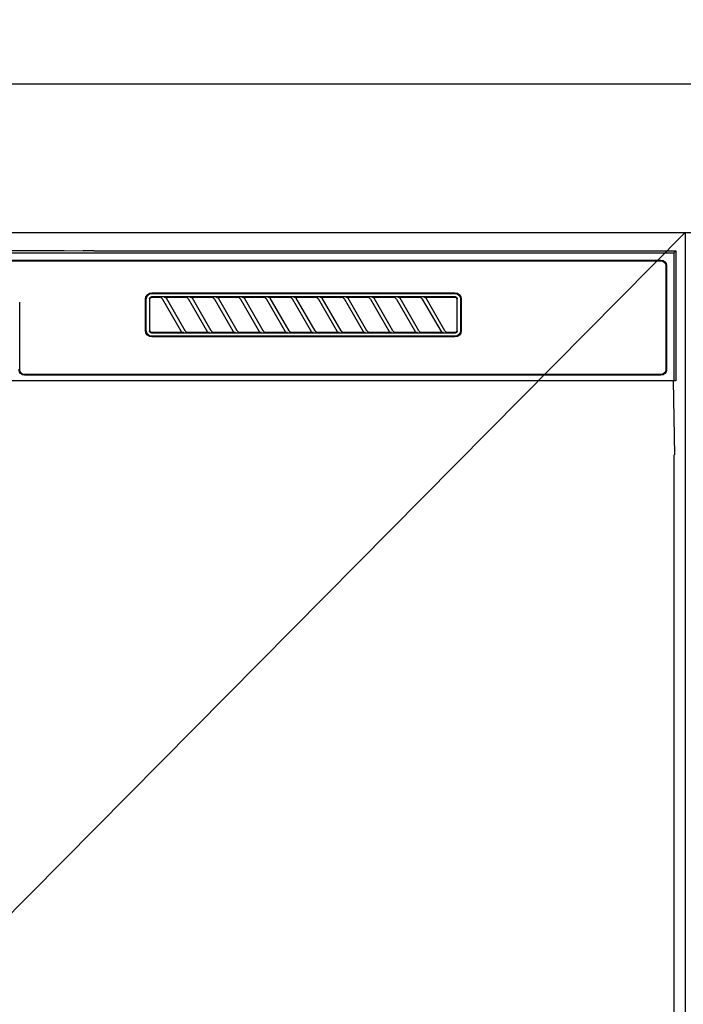
# Model space of a CAD drawing. Extents: x 0 to 26473, y -22053 to -13183.
# Drawn here: x 16927 to 17106, y -19261 to -18995 of the extents above; entities that cross this region are included whole.
import ezdxf

# ---------------------------------------------------------------- set-up
doc = ezdxf.new("R2010")
doc.units = 0
doc.header["$LTSCALE"] = 50
doc.header["$MEASUREMENT"] = 0
doc.layers.get('0').update_dxf_attribs({"linetype": 'CONTINUOUS'})
doc.layers.get('DEFPOINTS').update_dxf_attribs({"color": 146, "linetype": 'CONTINUOUS'})
for name, color, linetype in [('120-キャビネット（外）', 7, 'CONTINUOUS'), ('126-甲板', 2, 'CONTINUOUS'), ('150-機器', 8, 'CONTINUOUS'), ('160-文字', 254, 'CONTINUOUS')]:
    doc.layers.add(name, color=color, linetype=linetype)
doc.styles.add('KH001', font='txt')
doc.dimstyles.new('KH1xx030', dxfattribs={"dimscale": 30, "dimtxt": 2, "dimasz": 0.6, "dimexe": 0.3, "dimexo": 1.2, "dimgap": 0.5, "dimtad": 3, "dimdec": 1, "dimdsep": 46, "dimlunit": 6, "dimtxsty": 'KH001', "dimblk": 'DOT', "dimcen": 1, "dimdle": 1, "dimclrd": 256, "dimclre": 256, "dimclrt": 256, "dimadec": 0, "dimazin": 0, "dimtfac": 1, "dimtdec": 1, "dimtix": 1, "dimtmove": 2, "dimatfit": 3, "dimldrblk": 'CLOSEDBLANK', "dimfxl": 1, "dimtolj": 1, "dimtzin": 0, "dimlwd": -1, "dimlwe": -1, "dimarcsym": 0})

# ---------------------------------------------------------------- blocks, each defined once
blk = doc.blocks.new('RKW-404AM-SV_S')
at = {"layer": '150-機器', "color": 13, "linetype": 'Continuous'}
for p, q in [((-222.5, 450), (-222.5, 415)), ((-222.5, 450), (-222.01, 449.51)), ((-65.66, 450), (-222.5, 450)), ((-222.01, 449.51), (-222.01, 415)), ((222.01, 449.51), (-222.01, 449.51)), ((-65.66, 450), (-64.87, 450)), ((-64.87, 450), (-64.13, 450.01)), ((-64.13, 450.01), (-63.44, 450.01)), ((-63.44, 450.01), (-62.83, 450.02)), ((-57.67, 450.12), (-62.83, 450.02)), ((-57.06, 450.13), (-57.67, 450.12)), ((-56.37, 450.14), (-57.06, 450.13)), ((-55.63, 450.15), (-56.37, 450.14)), ((-54.84, 450.15), (-55.63, 450.15)), ((54.84, 450.15), (-54.84, 450.15)), ((218.5, 447.5), (-218.5, 447.5)), ((218.5, 447.3), (-218.5, 447.3)), ((-220, 446), (-220, 418)), ((-219.8, 446), (-219.8, 418)), ((-81.3, 438.7), (-163, 438.7)), ((-81.3, 438.5), (-163, 438.5)), ((-164.7, 437), (-164.7, 428.5)), ((-164.5, 437), (-164.5, 428.5)), ((-163.59, 437.19), (-163.6, 437.1)), ((-163.6, 428.4), (-163.6, 437.1)), ((-163.56, 437.29), (-163.59, 437.19)), ((-163.51, 437.37), (-163.56, 437.29)), ((-163.45, 437.45), (-163.51, 437.37)), ((-163.49, 437.1), (-163.5, 437)), ((-163.5, 437), (-163.5, 428.7)), ((-163.46, 437.19), (-163.49, 437.1)), ((-163.42, 437.28), (-163.46, 437.19)), ((-163.37, 437.51), (-163.45, 437.45)), ((-163.35, 437.35), (-163.42, 437.28)), ((-163.29, 437.56), (-163.37, 437.51)), ((-163.28, 437.42), (-163.35, 437.35)), ((-163.19, 437.59), (-163.29, 437.56)), ((-163.19, 437.46), (-163.28, 437.42)), ((-163.1, 437.6), (-163.19, 437.59)), ((-163.1, 437.49), (-163.19, 437.46)), ((-163.1, 437.6), (-81.2, 437.6)), ((-163, 437.5), (-163.1, 437.49)), ((-155.42, 437.5), (-163, 437.5)), ((-160.29, 428.47), (-155.24, 437.23)), ((-154.2, 437.03), (-159.25, 428.27)), ((-155.41, 437.5), (-155.42, 437.5)), ((-155.34, 437.53), (-155.41, 437.53)), ((-155.39, 437.5), (-155.41, 437.5)), ((-155.37, 437.49), (-155.39, 437.5)), ((-155.36, 437.49), (-155.37, 437.49)), ((-155.34, 437.48), (-155.36, 437.49)), ((-155.17, 437.53), (-155.34, 437.53)), ((-155.33, 437.48), (-155.34, 437.48)), ((-155.31, 437.47), (-155.33, 437.48)), ((-155.3, 437.46), (-155.31, 437.47)), ((-155.29, 437.45), (-155.3, 437.46)), ((-155.27, 437.43), (-155.29, 437.45)), ((-155.26, 437.42), (-155.27, 437.43)), ((-155.25, 437.41), (-155.26, 437.42)), ((-155.24, 437.37), (-155.25, 437.41)), ((-155.25, 437.2), (-155.24, 437.21)), ((-155.25, 437.2), (-155.25, 437.2)), ((-155.23, 437.34), (-155.24, 437.37)), ((-155.24, 437.23), (-155.23, 437.24)), ((-155.24, 437.22), (-155.24, 437.23)), ((-155.24, 437.21), (-155.24, 437.22)), ((-155.23, 437.33), (-155.23, 437.34)), ((-155.22, 437.31), (-155.23, 437.33)), ((-155.23, 437.27), (-155.22, 437.28)), ((-155.23, 437.25), (-155.23, 437.27)), ((-155.23, 437.24), (-155.23, 437.25)), ((-155.22, 437.29), (-155.22, 437.31)), ((-155.22, 437.28), (-155.22, 437.29)), ((-154.91, 437.54), (-155.17, 437.53)), ((-154.6, 437.54), (-154.91, 437.54)), ((-154.59, 437.54), (-154.6, 437.54)), ((-154.6, 437.54), (-154.6, 437.54)), ((-154.6, 437.54), (-154.6, 437.54)), ((-154.6, 437.54), (-154.6, 437.54)), ((-154.21, 437), (-154.2, 437.01)), ((-154.2, 437.01), (-154.19, 437.04)), ((-154.19, 437.04), (-154.16, 437.08)), ((-154.16, 437.08), (-154.13, 437.12)), ((-154.13, 437.12), (-154.1, 437.16)), ((-154.1, 437.16), (-154.06, 437.2)), ((-154.06, 437.2), (-154.01, 437.25)), ((-154.01, 437.25), (-153.96, 437.29)), ((-153.96, 437.29), (-153.9, 437.34)), ((-153.9, 437.34), (-153.83, 437.38)), ((-153.83, 437.38), (-153.75, 437.41)), ((-153.75, 437.41), (-153.68, 437.44)), ((-153.68, 437.44), (-153.6, 437.47)), ((-153.6, 437.47), (-153.51, 437.48)), ((-153.51, 437.48), (-153.43, 437.49)), ((-153.43, 437.49), (-153.35, 437.5)), ((-148.42, 437.5), (-153.35, 437.5)), ((-153.29, 428.47), (-148.24, 437.23)), ((-147.2, 437.03), (-152.25, 428.27)), ((-148.41, 437.5), (-148.42, 437.5)), ((-148.34, 437.53), (-148.41, 437.53)), ((-148.39, 437.5), (-148.41, 437.5)), ((-148.37, 437.49), (-148.39, 437.5)), ((-148.36, 437.49), (-148.37, 437.49)), ((-148.34, 437.48), (-148.36, 437.49)), ((-148.17, 437.53), (-148.34, 437.53)), ((-148.33, 437.48), (-148.34, 437.48)), ((-148.31, 437.47), (-148.33, 437.48)), ((-148.3, 437.46), (-148.31, 437.47)), ((-148.29, 437.45), (-148.3, 437.46)), ((-148.27, 437.43), (-148.29, 437.45)), ((-148.26, 437.42), (-148.27, 437.43)), ((-148.25, 437.41), (-148.26, 437.42)), ((-148.24, 437.37), (-148.25, 437.41)), ((-148.25, 437.2), (-148.24, 437.21)), ((-148.25, 437.2), (-148.25, 437.2)), ((-148.23, 437.34), (-148.24, 437.37)), ((-148.24, 437.23), (-148.23, 437.24)), ((-148.24, 437.22), (-148.24, 437.23)), ((-148.24, 437.21), (-148.24, 437.22)), ((-148.23, 437.33), (-148.23, 437.34)), ((-148.22, 437.31), (-148.23, 437.33)), ((-148.23, 437.27), (-148.22, 437.28)), ((-148.23, 437.25), (-148.23, 437.27)), ((-148.23, 437.24), (-148.23, 437.25)), ((-148.22, 437.29), (-148.22, 437.31)), ((-148.22, 437.28), (-148.22, 437.29)), ((-147.91, 437.54), (-148.17, 437.53)), ((-147.6, 437.54), (-147.91, 437.54)), ((-147.59, 437.54), (-147.6, 437.54)), ((-147.6, 437.54), (-147.6, 437.54)), ((-147.6, 437.54), (-147.6, 437.54)), ((-147.6, 437.54), (-147.6, 437.54)), ((-147.21, 437), (-147.2, 437.01)), ((-147.2, 437.01), (-147.19, 437.04)), ((-147.19, 437.04), (-147.16, 437.08)), ((-147.16, 437.08), (-147.13, 437.12)), ((-147.13, 437.12), (-147.1, 437.16)), ((-147.1, 437.16), (-147.06, 437.2)), ((-147.06, 437.2), (-147.01, 437.25)), ((-147.01, 437.25), (-146.96, 437.29)), ((-146.96, 437.29), (-146.9, 437.34)), ((-146.9, 437.34), (-146.83, 437.38)), ((-146.83, 437.38), (-146.75, 437.41)), ((-146.75, 437.41), (-146.68, 437.44)), ((-146.68, 437.44), (-146.6, 437.47)), ((-146.6, 437.47), (-146.51, 437.48)), ((-146.51, 437.48), (-146.43, 437.49)), ((-146.43, 437.49), (-146.35, 437.5)), ((-141.42, 437.5), (-146.35, 437.5)), ((-146.29, 428.47), (-141.24, 437.23)), ((-140.2, 437.03), (-145.25, 428.27)), ((-141.41, 437.5), (-141.42, 437.5)), ((-141.34, 437.53), (-141.41, 437.53)), ((-141.39, 437.5), (-141.41, 437.5)), ((-141.37, 437.49), (-141.39, 437.5)), ((-141.36, 437.49), (-141.37, 437.49)), ((-141.34, 437.48), (-141.36, 437.49)), ((-141.17, 437.53), (-141.34, 437.53)), ((-141.33, 437.48), (-141.34, 437.48)), ((-141.31, 437.47), (-141.33, 437.48)), ((-141.3, 437.46), (-141.31, 437.47)), ((-141.29, 437.45), (-141.3, 437.46)), ((-141.27, 437.43), (-141.29, 437.45)), ((-141.26, 437.42), (-141.27, 437.43)), ((-141.25, 437.41), (-141.26, 437.42)), ((-141.24, 437.37), (-141.25, 437.41)), ((-141.25, 437.2), (-141.24, 437.21)), ((-141.25, 437.2), (-141.25, 437.2)), ((-141.23, 437.34), (-141.24, 437.37)), ((-141.24, 437.23), (-141.23, 437.24)), ((-141.24, 437.22), (-141.24, 437.23)), ((-141.24, 437.21), (-141.24, 437.22)), ((-141.23, 437.33), (-141.23, 437.34)), ((-141.22, 437.31), (-141.23, 437.33)), ((-141.23, 437.27), (-141.22, 437.28)), ((-141.23, 437.25), (-141.23, 437.27)), ((-141.23, 437.24), (-141.23, 437.25)), ((-141.22, 437.29), (-141.22, 437.31)), ((-141.22, 437.28), (-141.22, 437.29)), ((-140.91, 437.54), (-141.17, 437.53)), ((-140.6, 437.54), (-140.91, 437.54)), ((-140.59, 437.54), (-140.6, 437.54)), ((-140.6, 437.54), (-140.6, 437.54)), ((-140.6, 437.54), (-140.6, 437.54)), ((-140.6, 437.54), (-140.6, 437.54)), ((-140.21, 437), (-140.2, 437.01)), ((-140.2, 437.01), (-140.19, 437.04)), ((-140.19, 437.04), (-140.16, 437.08)), ((-140.16, 437.08), (-140.13, 437.12)), ((-140.13, 437.12), (-140.1, 437.16)), ((-140.1, 437.16), (-140.06, 437.2)), ((-140.06, 437.2), (-140.01, 437.25)), ((-140.01, 437.25), (-139.96, 437.29)), ((-139.96, 437.29), (-139.9, 437.34)), ((-139.9, 437.34), (-139.83, 437.38)), ((-139.83, 437.38), (-139.75, 437.41)), ((-139.75, 437.41), (-139.68, 437.44)), ((-139.68, 437.44), (-139.6, 437.47)), ((-139.6, 437.47), (-139.51, 437.48)), ((-139.51, 437.48), (-139.43, 437.49)), ((-139.43, 437.49), (-139.35, 437.5)), ((-134.42, 437.5), (-139.35, 437.5)), ((-139.29, 428.47), (-134.24, 437.23)), ((-133.2, 437.03), (-138.25, 428.27)), ((-134.41, 437.5), (-134.42, 437.5)), ((-134.34, 437.53), (-134.41, 437.53)), ((-134.39, 437.5), (-134.41, 437.5)), ((-134.37, 437.49), (-134.39, 437.5)), ((-134.36, 437.49), (-134.37, 437.49)), ((-134.34, 437.48), (-134.36, 437.49)), ((-134.17, 437.53), (-134.34, 437.53)), ((-134.33, 437.48), (-134.34, 437.48)), ((-134.31, 437.47), (-134.33, 437.48)), ((-134.3, 437.46), (-134.31, 437.47)), ((-134.29, 437.45), (-134.3, 437.46)), ((-134.27, 437.43), (-134.29, 437.45)), ((-134.26, 437.42), (-134.27, 437.43)), ((-134.25, 437.41), (-134.26, 437.42)), ((-134.24, 437.37), (-134.25, 437.41)), ((-134.25, 437.2), (-134.24, 437.21)), ((-134.25, 437.2), (-134.25, 437.2)), ((-134.23, 437.34), (-134.24, 437.37)), ((-134.24, 437.23), (-134.23, 437.24)), ((-134.24, 437.22), (-134.24, 437.23)), ((-134.24, 437.21), (-134.24, 437.22)), ((-134.23, 437.33), (-134.23, 437.34)), ((-134.22, 437.31), (-134.23, 437.33)), ((-134.23, 437.27), (-134.22, 437.28)), ((-134.23, 437.25), (-134.23, 437.27)), ((-134.23, 437.24), (-134.23, 437.25)), ((-134.22, 437.29), (-134.22, 437.31)), ((-134.22, 437.28), (-134.22, 437.29)), ((-133.91, 437.54), (-134.17, 437.53)), ((-133.6, 437.54), (-133.91, 437.54)), ((-133.59, 437.54), (-133.6, 437.54)), ((-133.6, 437.54), (-133.6, 437.54)), ((-133.6, 437.54), (-133.6, 437.54)), ((-133.6, 437.54), (-133.6, 437.54)), ((-133.21, 437), (-133.2, 437.01)), ((-133.2, 437.01), (-133.19, 437.04)), ((-133.19, 437.04), (-133.16, 437.08)), ((-133.16, 437.08), (-133.13, 437.12)), ((-133.13, 437.12), (-133.1, 437.16)), ((-133.1, 437.16), (-133.06, 437.2)), ((-133.06, 437.2), (-133.01, 437.25)), ((-133.01, 437.25), (-132.96, 437.29)), ((-132.96, 437.29), (-132.9, 437.34)), ((-132.9, 437.34), (-132.83, 437.38)), ((-132.83, 437.38), (-132.75, 437.41)), ((-132.75, 437.41), (-132.68, 437.44)), ((-132.68, 437.44), (-132.6, 437.47)), ((-132.6, 437.47), (-132.51, 437.48)), ((-132.51, 437.48), (-132.43, 437.49)), ((-132.43, 437.49), (-132.35, 437.5)), ((-127.42, 437.5), (-132.35, 437.5)), ((-132.29, 428.47), (-127.24, 437.23)), ((-126.2, 437.03), (-131.25, 428.27)), ((-127.41, 437.5), (-127.42, 437.5)), ((-127.34, 437.53), (-127.41, 437.53)), ((-127.39, 437.5), (-127.41, 437.5)), ((-127.37, 437.49), (-127.39, 437.5)), ((-127.36, 437.49), (-127.37, 437.49)), ((-127.34, 437.48), (-127.36, 437.49)), ((-127.17, 437.53), (-127.34, 437.53)), ((-127.33, 437.48), (-127.34, 437.48)), ((-127.31, 437.47), (-127.33, 437.48)), ((-127.3, 437.46), (-127.31, 437.47)), ((-127.29, 437.45), (-127.3, 437.46)), ((-127.27, 437.43), (-127.29, 437.45)), ((-127.26, 437.42), (-127.27, 437.43)), ((-127.25, 437.41), (-127.26, 437.42)), ((-127.24, 437.37), (-127.25, 437.41)), ((-127.25, 437.2), (-127.24, 437.21)), ((-127.25, 437.2), (-127.25, 437.2)), ((-127.23, 437.34), (-127.24, 437.37)), ((-127.24, 437.23), (-127.23, 437.24)), ((-127.24, 437.22), (-127.24, 437.23)), ((-127.24, 437.21), (-127.24, 437.22)), ((-127.23, 437.33), (-127.23, 437.34)), ((-127.22, 437.31), (-127.23, 437.33)), ((-127.23, 437.27), (-127.22, 437.28)), ((-127.23, 437.25), (-127.23, 437.27)), ((-127.23, 437.24), (-127.23, 437.25)), ((-127.22, 437.29), (-127.22, 437.31)), ((-127.22, 437.28), (-127.22, 437.29)), ((-126.91, 437.54), (-127.17, 437.53)), ((-126.6, 437.54), (-126.91, 437.54)), ((-126.59, 437.54), (-126.6, 437.54)), ((-126.6, 437.54), (-126.6, 437.54)), ((-126.6, 437.54), (-126.6, 437.54)), ((-126.6, 437.54), (-126.6, 437.54)), ((-126.21, 437), (-126.2, 437.01)), ((-126.2, 437.01), (-126.19, 437.04)), ((-126.19, 437.04), (-126.16, 437.08)), ((-126.16, 437.08), (-126.13, 437.12)), ((-126.13, 437.12), (-126.1, 437.16)), ((-126.1, 437.16), (-126.06, 437.2)), ((-126.06, 437.2), (-126.01, 437.25)), ((-126.01, 437.25), (-125.96, 437.29)), ((-125.96, 437.29), (-125.9, 437.34)), ((-125.9, 437.34), (-125.83, 437.38)), ((-125.83, 437.38), (-125.75, 437.41)), ((-125.75, 437.41), (-125.68, 437.44)), ((-125.68, 437.44), (-125.6, 437.47)), ((-125.6, 437.47), (-125.51, 437.48)), ((-125.51, 437.48), (-125.43, 437.49)), ((-125.43, 437.49), (-125.35, 437.5)), ((-120.42, 437.5), (-125.35, 437.5)), ((-125.29, 428.47), (-120.24, 437.23)), ((-119.2, 437.03), (-124.25, 428.27)), ((-120.41, 437.5), (-120.42, 437.5)), ((-120.34, 437.53), (-120.41, 437.53)), ((-120.39, 437.5), (-120.41, 437.5)), ((-120.37, 437.49), (-120.39, 437.5)), ((-120.36, 437.49), (-120.37, 437.49)), ((-120.34, 437.48), (-120.36, 437.49)), ((-120.17, 437.53), (-120.34, 437.53)), ((-120.33, 437.48), (-120.34, 437.48)), ((-120.31, 437.47), (-120.33, 437.48)), ((-120.3, 437.46), (-120.31, 437.47)), ((-120.29, 437.45), (-120.3, 437.46)), ((-120.27, 437.43), (-120.29, 437.45)), ((-120.26, 437.42), (-120.27, 437.43)), ((-120.25, 437.41), (-120.26, 437.42)), ((-120.24, 437.37), (-120.25, 437.41)), ((-120.25, 437.2), (-120.24, 437.21)), ((-120.25, 437.2), (-120.25, 437.2)), ((-120.23, 437.34), (-120.24, 437.37)), ((-120.24, 437.23), (-120.23, 437.24)), ((-120.24, 437.22), (-120.24, 437.23)), ((-120.24, 437.21), (-120.24, 437.22)), ((-120.23, 437.33), (-120.23, 437.34)), ((-120.22, 437.31), (-120.23, 437.33)), ((-120.23, 437.27), (-120.22, 437.28)), ((-120.23, 437.25), (-120.23, 437.27)), ((-120.23, 437.24), (-120.23, 437.25)), ((-120.22, 437.29), (-120.22, 437.31)), ((-120.22, 437.28), (-120.22, 437.29)), ((-119.91, 437.54), (-120.17, 437.53)), ((-119.6, 437.54), (-119.91, 437.54)), ((-119.59, 437.54), (-119.6, 437.54)), ((-119.6, 437.54), (-119.6, 437.54)), ((-119.6, 437.54), (-119.6, 437.54)), ((-119.6, 437.54), (-119.6, 437.54)), ((-119.21, 437), (-119.2, 437.01)), ((-119.2, 437.01), (-119.19, 437.04)), ((-119.19, 437.04), (-119.16, 437.08)), ((-119.16, 437.08), (-119.13, 437.12)), ((-119.13, 437.12), (-119.1, 437.16)), ((-119.1, 437.16), (-119.06, 437.2)), ((-119.06, 437.2), (-119.01, 437.25)), ((-119.01, 437.25), (-118.96, 437.29)), ((-118.96, 437.29), (-118.9, 437.34)), ((-118.9, 437.34), (-118.83, 437.38)), ((-118.83, 437.38), (-118.75, 437.41)), ((-118.75, 437.41), (-118.68, 437.44)), ((-118.68, 437.44), (-118.6, 437.47)), ((-118.6, 437.47), (-118.51, 437.48)), ((-118.51, 437.48), (-118.43, 437.49)), ((-118.43, 437.49), (-118.35, 437.5)), ((-113.42, 437.5), (-118.35, 437.5)), ((-118.29, 428.47), (-113.24, 437.23)), ((-112.2, 437.03), (-117.25, 428.27)), ((-113.42, 437.5), (-113.41, 437.5)), ((-113.34, 437.53), (-113.41, 437.53)), ((-113.41, 437.5), (-113.39, 437.5)), ((-113.39, 437.5), (-113.37, 437.49)), ((-113.37, 437.49), (-113.36, 437.49)), ((-113.36, 437.49), (-113.34, 437.48)), ((-113.17, 437.53), (-113.34, 437.53)), ((-113.34, 437.48), (-113.33, 437.48)), ((-113.33, 437.48), (-113.31, 437.47)), ((-113.31, 437.47), (-113.3, 437.46)), ((-113.3, 437.46), (-113.29, 437.45)), ((-113.29, 437.45), (-113.27, 437.43)), ((-113.27, 437.43), (-113.26, 437.42)), ((-113.26, 437.42), (-113.25, 437.41)), ((-113.25, 437.41), (-113.24, 437.37)), ((-113.24, 437.21), (-113.25, 437.2)), ((-113.25, 437.2), (-113.25, 437.2)), ((-113.24, 437.37), (-113.23, 437.34)), ((-113.23, 437.24), (-113.24, 437.23)), ((-113.24, 437.23), (-113.24, 437.22)), ((-113.24, 437.22), (-113.24, 437.21)), ((-113.23, 437.34), (-113.23, 437.33)), ((-113.23, 437.33), (-113.22, 437.31)), ((-113.22, 437.28), (-113.23, 437.27)), ((-113.23, 437.27), (-113.23, 437.25)), ((-113.23, 437.25), (-113.23, 437.24)), ((-113.22, 437.31), (-113.22, 437.29)), ((-113.22, 437.29), (-113.22, 437.28)), ((-112.91, 437.54), (-113.17, 437.53)), ((-112.6, 437.54), (-112.91, 437.54)), ((-112.59, 437.54), (-112.6, 437.54)), ((-112.6, 437.54), (-112.6, 437.54)), ((-112.6, 437.54), (-112.6, 437.54)), ((-112.6, 437.54), (-112.6, 437.54)), ((-112.21, 437), (-112.2, 437.01)), ((-112.2, 437.01), (-112.19, 437.04)), ((-112.19, 437.04), (-112.16, 437.08)), ((-112.16, 437.08), (-112.13, 437.12)), ((-112.13, 437.12), (-112.1, 437.16)), ((-112.1, 437.16), (-112.06, 437.2)), ((-112.06, 437.2), (-112.01, 437.25)), ((-112.01, 437.25), (-111.96, 437.29)), ((-111.96, 437.29), (-111.9, 437.34)), ((-111.9, 437.34), (-111.83, 437.38)), ((-111.83, 437.38), (-111.75, 437.41)), ((-111.75, 437.41), (-111.68, 437.44)), ((-111.68, 437.44), (-111.6, 437.47)), ((-111.6, 437.47), (-111.51, 437.48)), ((-111.51, 437.48), (-111.43, 437.49)), ((-111.43, 437.49), (-111.35, 437.5)), ((-106.42, 437.5), (-111.35, 437.5)), ((-111.29, 428.47), (-106.24, 437.23)), ((-105.2, 437.03), (-110.25, 428.27)), ((-106.41, 437.5), (-106.42, 437.5)), ((-106.34, 437.53), (-106.41, 437.53)), ((-106.39, 437.5), (-106.41, 437.5)), ((-106.37, 437.49), (-106.39, 437.5)), ((-106.36, 437.49), (-106.37, 437.49)), ((-106.34, 437.48), (-106.36, 437.49)), ((-106.17, 437.53), (-106.34, 437.53)), ((-106.33, 437.48), (-106.34, 437.48)), ((-106.31, 437.47), (-106.33, 437.48)), ((-106.3, 437.46), (-106.31, 437.47)), ((-106.29, 437.45), (-106.3, 437.46)), ((-106.27, 437.43), (-106.29, 437.45)), ((-106.26, 437.42), (-106.27, 437.43)), ((-106.25, 437.41), (-106.26, 437.42)), ((-106.24, 437.37), (-106.25, 437.41)), ((-106.25, 437.2), (-106.24, 437.21)), ((-106.25, 437.2), (-106.25, 437.2)), ((-106.23, 437.34), (-106.24, 437.37)), ((-106.24, 437.23), (-106.23, 437.24)), ((-106.24, 437.22), (-106.24, 437.23)), ((-106.24, 437.21), (-106.24, 437.22)), ((-106.23, 437.33), (-106.23, 437.34)), ((-106.22, 437.31), (-106.23, 437.33)), ((-106.23, 437.27), (-106.22, 437.28)), ((-106.23, 437.25), (-106.23, 437.27)), ((-106.23, 437.24), (-106.23, 437.25)), ((-106.22, 437.29), (-106.22, 437.31)), ((-106.22, 437.28), (-106.22, 437.29)), ((-105.91, 437.54), (-106.17, 437.53)), ((-105.6, 437.54), (-105.91, 437.54)), ((-105.59, 437.54), (-105.6, 437.54)), ((-105.6, 437.54), (-105.6, 437.54)), ((-105.6, 437.54), (-105.6, 437.54)), ((-105.6, 437.54), (-105.6, 437.54)), ((-105.21, 437), (-105.2, 437.01)), ((-105.2, 437.01), (-105.19, 437.04)), ((-105.19, 437.04), (-105.16, 437.08)), ((-105.16, 437.08), (-105.13, 437.12)), ((-105.13, 437.12), (-105.1, 437.16)), ((-105.1, 437.16), (-105.06, 437.2)), ((-105.06, 437.2), (-105.01, 437.25)), ((-105.01, 437.25), (-104.96, 437.29)), ((-104.96, 437.29), (-104.9, 437.34)), ((-104.9, 437.34), (-104.83, 437.38)), ((-104.83, 437.38), (-104.75, 437.41)), ((-104.75, 437.41), (-104.68, 437.44)), ((-104.68, 437.44), (-104.6, 437.47)), ((-104.6, 437.47), (-104.51, 437.48)), ((-104.51, 437.48), (-104.43, 437.49)), ((-104.43, 437.49), (-104.35, 437.5)), ((-99.42, 437.5), (-104.35, 437.5)), ((-104.29, 428.47), (-99.24, 437.23)), ((-98.2, 437.03), (-103.25, 428.27)), ((-99.41, 437.5), (-99.42, 437.5)), ((-99.34, 437.53), (-99.41, 437.53)), ((-99.39, 437.5), (-99.41, 437.5)), ((-99.37, 437.49), (-99.39, 437.5)), ((-99.36, 437.49), (-99.37, 437.49)), ((-99.34, 437.48), (-99.36, 437.49)), ((-99.17, 437.53), (-99.34, 437.53)), ((-99.33, 437.48), (-99.34, 437.48)), ((-99.31, 437.47), (-99.33, 437.48)), ((-99.3, 437.46), (-99.31, 437.47)), ((-99.29, 437.45), (-99.3, 437.46)), ((-99.27, 437.43), (-99.29, 437.45)), ((-99.26, 437.42), (-99.27, 437.43)), ((-99.25, 437.41), (-99.26, 437.42)), ((-99.24, 437.37), (-99.25, 437.41)), ((-99.25, 437.2), (-99.24, 437.21)), ((-99.25, 437.2), (-99.25, 437.2)), ((-99.23, 437.34), (-99.24, 437.37)), ((-99.24, 437.23), (-99.23, 437.24)), ((-99.24, 437.22), (-99.24, 437.23)), ((-99.24, 437.21), (-99.24, 437.22)), ((-99.23, 437.33), (-99.23, 437.34)), ((-99.22, 437.31), (-99.23, 437.33)), ((-99.23, 437.27), (-99.22, 437.28)), ((-99.23, 437.25), (-99.23, 437.27)), ((-99.23, 437.24), (-99.23, 437.25)), ((-99.22, 437.29), (-99.22, 437.31)), ((-99.22, 437.28), (-99.22, 437.29)), ((-98.91, 437.54), (-99.17, 437.53)), ((-98.6, 437.54), (-98.91, 437.54)), ((-98.59, 437.54), (-98.6, 437.54)), ((-98.6, 437.54), (-98.6, 437.54)), ((-98.6, 437.54), (-98.6, 437.54)), ((-98.6, 437.54), (-98.6, 437.54)), ((-98.21, 437), (-98.2, 437.01)), ((-98.2, 437.01), (-98.19, 437.04)), ((-98.19, 437.04), (-98.16, 437.08)), ((-98.16, 437.08), (-98.13, 437.12)), ((-98.13, 437.12), (-98.1, 437.16)), ((-98.1, 437.16), (-98.06, 437.2)), ((-98.06, 437.2), (-98.01, 437.25)), ((-98.01, 437.25), (-97.96, 437.29)), ((-97.96, 437.29), (-97.9, 437.34)), ((-97.9, 437.34), (-97.83, 437.38)), ((-97.83, 437.38), (-97.75, 437.41)), ((-97.75, 437.41), (-97.68, 437.44)), ((-97.68, 437.44), (-97.6, 437.47)), ((-97.6, 437.47), (-97.51, 437.48)), ((-97.51, 437.48), (-97.43, 437.49)), ((-97.43, 437.49), (-97.35, 437.5)), ((-92.42, 437.5), (-97.35, 437.5)), ((-97.29, 428.47), (-92.24, 437.23)), ((-91.2, 437.03), (-96.25, 428.27)), ((-92.41, 437.5), (-92.42, 437.5)), ((-92.34, 437.53), (-92.41, 437.53)), ((-92.39, 437.5), (-92.41, 437.5)), ((-92.37, 437.49), (-92.39, 437.5)), ((-92.36, 437.49), (-92.37, 437.49)), ((-92.34, 437.48), (-92.36, 437.49)), ((-92.17, 437.53), (-92.34, 437.53)), ((-92.33, 437.48), (-92.34, 437.48)), ((-92.31, 437.47), (-92.33, 437.48)), ((-92.3, 437.46), (-92.31, 437.47)), ((-92.29, 437.45), (-92.3, 437.46)), ((-92.27, 437.43), (-92.29, 437.45)), ((-92.26, 437.42), (-92.27, 437.43)), ((-92.25, 437.41), (-92.26, 437.42)), ((-92.24, 437.37), (-92.25, 437.41)), ((-92.25, 437.2), (-92.24, 437.21)), ((-92.25, 437.2), (-92.25, 437.2)), ((-92.23, 437.34), (-92.24, 437.37)), ((-92.24, 437.23), (-92.23, 437.24)), ((-92.24, 437.22), (-92.24, 437.23)), ((-92.24, 437.21), (-92.24, 437.22)), ((-92.23, 437.33), (-92.23, 437.34)), ((-92.22, 437.31), (-92.23, 437.33)), ((-92.23, 437.27), (-92.22, 437.28)), ((-92.23, 437.25), (-92.23, 437.27)), ((-92.23, 437.24), (-92.23, 437.25)), ((-92.22, 437.29), (-92.22, 437.31)), ((-92.22, 437.28), (-92.22, 437.29)), ((-91.91, 437.54), (-92.17, 437.53)), ((-91.6, 437.54), (-91.91, 437.54)), ((-91.59, 437.54), (-91.6, 437.54)), ((-91.6, 437.54), (-91.6, 437.54)), ((-91.6, 437.54), (-91.6, 437.54)), ((-91.6, 437.54), (-91.6, 437.54)), ((-91.21, 437), (-91.2, 437.01)), ((-91.2, 437.01), (-91.19, 437.04)), ((-91.19, 437.04), (-91.16, 437.08)), ((-91.16, 437.08), (-91.13, 437.12)), ((-91.13, 437.12), (-91.1, 437.16)), ((-91.1, 437.16), (-91.06, 437.2)), ((-91.06, 437.2), (-91.01, 437.25)), ((-91.01, 437.25), (-90.96, 437.29)), ((-90.96, 437.29), (-90.9, 437.34)), ((-90.9, 437.34), (-90.83, 437.38)), ((-90.83, 437.38), (-90.75, 437.41)), ((-90.75, 437.41), (-90.68, 437.44)), ((-90.68, 437.44), (-90.6, 437.47)), ((-90.6, 437.47), (-90.51, 437.48)), ((-90.51, 437.48), (-90.43, 437.49)), ((-90.43, 437.49), (-90.35, 437.5)), ((-85.42, 437.5), (-90.35, 437.5)), ((-90.29, 428.47), (-85.24, 437.23)), ((-84.2, 437.03), (-89.25, 428.27)), ((-85.41, 437.5), (-85.42, 437.5)), ((-85.34, 437.53), (-85.41, 437.53)), ((-85.39, 437.5), (-85.41, 437.5)), ((-85.37, 437.49), (-85.39, 437.5)), ((-85.36, 437.49), (-85.37, 437.49)), ((-85.34, 437.48), (-85.36, 437.49)), ((-85.17, 437.53), (-85.34, 437.53)), ((-85.33, 437.48), (-85.34, 437.48)), ((-85.31, 437.47), (-85.33, 437.48)), ((-85.3, 437.46), (-85.31, 437.47)), ((-85.29, 437.45), (-85.3, 437.46)), ((-85.27, 437.43), (-85.29, 437.45)), ((-85.26, 437.42), (-85.27, 437.43)), ((-85.25, 437.41), (-85.26, 437.42)), ((-85.24, 437.37), (-85.25, 437.41)), ((-85.25, 437.2), (-85.24, 437.21)), ((-85.25, 437.2), (-85.25, 437.2)), ((-85.23, 437.34), (-85.24, 437.37)), ((-85.24, 437.23), (-85.23, 437.24)), ((-85.24, 437.22), (-85.24, 437.23)), ((-85.24, 437.21), (-85.24, 437.22)), ((-85.23, 437.33), (-85.23, 437.34)), ((-85.22, 437.31), (-85.23, 437.33)), ((-85.23, 437.27), (-85.22, 437.28)), ((-85.23, 437.25), (-85.23, 437.27)), ((-85.23, 437.24), (-85.23, 437.25)), ((-85.22, 437.29), (-85.22, 437.31)), ((-85.22, 437.28), (-85.22, 437.29)), ((-84.91, 437.54), (-85.17, 437.53)), ((-84.6, 437.54), (-84.91, 437.54)), ((-84.59, 437.54), (-84.6, 437.54)), ((-84.6, 437.54), (-84.6, 437.54)), ((-84.6, 437.54), (-84.6, 437.54)), ((-84.6, 437.54), (-84.6, 437.54)), ((-84.21, 437), (-84.2, 437.01)), ((-84.2, 437.01), (-84.19, 437.04)), ((-84.19, 437.04), (-84.16, 437.08)), ((-84.16, 437.08), (-84.13, 437.12)), ((-84.13, 437.12), (-84.1, 437.16)), ((-84.1, 437.16), (-84.06, 437.2)), ((-84.06, 437.2), (-84.01, 437.25)), ((-84.01, 437.25), (-83.96, 437.29)), ((-83.96, 437.29), (-83.9, 437.34)), ((-83.9, 437.34), (-83.83, 437.38)), ((-83.83, 437.38), (-83.76, 437.41)), ((-83.76, 437.41), (-83.68, 437.44)), ((-83.68, 437.44), (-83.6, 437.46)), ((-83.6, 437.46), (-83.51, 437.48)), ((-83.51, 437.48), (-83.43, 437.49)), ((-83.43, 437.49), (-83.35, 437.5)), ((-81.3, 437.5), (-83.35, 437.5)), ((-81.2, 437.49), (-81.3, 437.5)), ((-81.11, 437.59), (-81.2, 437.6)), ((-81.11, 437.46), (-81.2, 437.49)), ((-81.01, 437.56), (-81.11, 437.59)), ((-81.02, 437.42), (-81.11, 437.46)), ((-80.95, 437.35), (-81.02, 437.42)), ((-80.93, 437.51), (-81.01, 437.56)), ((-80.88, 437.28), (-80.95, 437.35)), ((-80.85, 437.45), (-80.93, 437.51)), ((-80.84, 437.19), (-80.88, 437.28)), ((-80.79, 437.37), (-80.85, 437.45)), ((-80.81, 437.1), (-80.84, 437.19)), ((-80.8, 437), (-80.81, 437.1)), ((-80.8, 428.7), (-80.8, 437)), ((-80.74, 437.29), (-80.79, 437.37)), ((-80.71, 437.19), (-80.74, 437.29)), ((-80.7, 437.1), (-80.71, 437.19)), ((-80.7, 437.1), (-80.7, 428.4)), ((-79.8, 428.5), (-79.8, 437)), ((-79.6, 428.5), (-79.6, 437)), ((-45.7, 418), (-45.7, 436.2)), ((-163.6, 428.4), (-163.59, 428.31)), ((-163.59, 428.31), (-163.56, 428.21)), ((-163.56, 428.21), (-163.51, 428.13)), ((-163.51, 428.13), (-163.45, 428.05)), ((-163.5, 428.7), (-163.5, 428.63)), ((-163.5, 428.63), (-163.5, 428.5)), ((-163.5, 428.5), (-163.5, 428.49)), ((-163.5, 428.49), (-163.5, 428.48)), ((-163.5, 428.48), (-163.5, 428.47)), ((-163.5, 428.47), (-163.5, 428.46)), ((-163.5, 428.46), (-163.5, 428.45)), ((-163.5, 428.45), (-163.49, 428.44)), ((-163.49, 428.44), (-163.49, 428.42)), ((-163.49, 428.42), (-163.49, 428.41)), ((-163.49, 428.41), (-163.49, 428.39)), ((-163.49, 428.39), (-163.48, 428.37)), ((-163.48, 428.37), (-163.47, 428.35)), ((-163.47, 428.35), (-163.47, 428.32)), ((-163.47, 428.32), (-163.46, 428.3)), ((-163.46, 428.3), (-163.44, 428.27)), ((-163.45, 428.05), (-163.37, 427.99)), ((-163.44, 428.27), (-163.43, 428.24)), ((-163.43, 428.24), (-163.41, 428.21)), ((-163.41, 428.21), (-163.38, 428.18)), ((-163.38, 428.18), (-163.36, 428.15)), ((-163.37, 427.99), (-163.29, 427.94)), ((-163.36, 428.15), (-163.33, 428.13)), ((-163.33, 428.13), (-163.3, 428.1)), ((-163.3, 428.1), (-163.27, 428.08)), ((-163.29, 427.94), (-163.19, 427.91)), ((-163.27, 428.08), (-163.23, 428.06)), ((-163.23, 428.06), (-163.2, 428.04)), ((-163.2, 428.04), (-163.16, 428.03)), ((-163.19, 427.91), (-163.1, 427.9)), ((-163.16, 428.03), (-163.12, 428.02)), ((-163.12, 428.02), (-163.08, 428.01)), ((-81.2, 427.9), (-163.1, 427.9)), ((-163.08, 428.01), (-163.05, 428)), ((-163.05, 428), (-163.01, 428)), ((-163.01, 428), (-163, 428)), ((-163, 428), (-163, 428)), ((-163, 428), (-163, 428)), ((-163, 428), (-163, 428)), ((-163, 428), (-161.14, 428)), ((-161.14, 428), (-160.88, 428.03)), ((-160.88, 428.03), (-160.64, 428.13)), ((-160.64, 428.13), (-160.44, 428.29)), ((-160.44, 428.29), (-160.28, 428.49)), ((-159.89, 427.96), (-159.89, 427.96)), ((-159.89, 427.96), (-159.89, 427.96)), ((-159.89, 427.96), (-159.89, 427.96)), ((-159.89, 427.96), (-159.88, 427.96)), ((-159.88, 427.96), (-159.57, 427.96)), ((-159.57, 427.96), (-159.32, 427.97)), ((-159.32, 427.97), (-159.14, 427.97)), ((-159.25, 428.27), (-159.26, 428.25)), ((-159.26, 428.25), (-159.26, 428.17)), ((-159.26, 428.17), (-159.24, 428.1)), ((-159.24, 428.29), (-159.25, 428.27)), ((-159.24, 428.1), (-159.18, 428.04)), ((-159.18, 428.04), (-159.11, 428.01)), ((-159.14, 427.97), (-159.08, 427.97)), ((-159.11, 428.01), (-159.09, 428)), ((-159.09, 428), (-159.06, 428)), ((-159.06, 428), (-154.14, 428)), ((-154.14, 428), (-153.88, 428.03)), ((-153.88, 428.03), (-153.64, 428.13)), ((-153.64, 428.13), (-153.44, 428.29)), ((-153.44, 428.29), (-153.28, 428.49)), ((-152.89, 427.96), (-152.89, 427.96)), ((-152.89, 427.96), (-152.89, 427.96)), ((-152.89, 427.96), (-152.89, 427.96)), ((-152.89, 427.96), (-152.88, 427.96)), ((-152.88, 427.96), (-152.57, 427.96)), ((-152.57, 427.96), (-152.32, 427.97)), ((-152.32, 427.97), (-152.14, 427.97)), ((-152.25, 428.27), (-152.26, 428.25)), ((-152.26, 428.25), (-152.26, 428.17)), ((-152.26, 428.17), (-152.24, 428.1)), ((-152.24, 428.29), (-152.25, 428.27)), ((-152.24, 428.1), (-152.18, 428.04)), ((-152.18, 428.04), (-152.11, 428.01)), ((-152.14, 427.97), (-152.08, 427.97)), ((-152.11, 428.01), (-152.09, 428)), ((-152.09, 428), (-152.06, 428)), ((-152.06, 428), (-147.14, 428)), ((-147.14, 428), (-146.88, 428.03)), ((-146.88, 428.03), (-146.64, 428.13)), ((-146.64, 428.13), (-146.44, 428.29)), ((-146.44, 428.29), (-146.28, 428.49)), ((-145.89, 427.96), (-145.89, 427.96)), ((-145.89, 427.96), (-145.89, 427.96)), ((-145.89, 427.96), (-145.89, 427.96)), ((-145.89, 427.96), (-145.88, 427.96)), ((-145.88, 427.96), (-145.57, 427.96)), ((-145.57, 427.96), (-145.32, 427.97)), ((-145.32, 427.97), (-145.14, 427.97)), ((-145.25, 428.27), (-145.26, 428.25)), ((-145.26, 428.25), (-145.26, 428.17)), ((-145.26, 428.17), (-145.24, 428.1)), ((-145.24, 428.29), (-145.25, 428.27)), ((-145.24, 428.1), (-145.18, 428.04)), ((-145.18, 428.04), (-145.11, 428.01)), ((-145.14, 427.97), (-145.08, 427.97)), ((-145.11, 428.01), (-145.09, 428)), ((-145.09, 428), (-145.06, 428)), ((-145.06, 428), (-140.14, 428)), ((-140.14, 428), (-140.08, 428)), ((-140.08, 428), (-140.03, 428.01)), ((-140.03, 428.01), (-139.98, 428.01)), ((-139.98, 428.01), (-139.92, 428.02)), ((-139.86, 428.04), (-139.92, 428.02)), ((-139.8, 428.06), (-139.86, 428.04)), ((-139.74, 428.09), (-139.8, 428.06)), ((-139.67, 428.11), (-139.74, 428.09)), ((-139.62, 428.15), (-139.67, 428.11)), ((-139.56, 428.18), (-139.62, 428.15)), ((-139.51, 428.22), (-139.56, 428.18)), ((-139.46, 428.26), (-139.51, 428.22)), ((-139.42, 428.3), (-139.46, 428.26)), ((-139.39, 428.34), (-139.42, 428.3)), ((-139.36, 428.38), (-139.39, 428.34)), ((-139.33, 428.41), (-139.36, 428.38)), ((-139.31, 428.44), (-139.33, 428.41)), ((-139.29, 428.47), (-139.31, 428.44)), ((-139.28, 428.49), (-139.29, 428.47)), ((-139.27, 428.5), (-139.28, 428.49)), ((-138.89, 427.96), (-138.89, 427.96)), ((-138.89, 427.96), (-138.89, 427.96)), ((-138.89, 427.96), (-138.89, 427.96)), ((-138.89, 427.96), (-138.88, 427.96)), ((-138.88, 427.96), (-138.57, 427.96)), ((-138.57, 427.96), (-138.32, 427.97)), ((-138.32, 427.97), (-138.14, 427.97)), ((-138.23, 428.3), (-138.26, 428.23)), ((-138.26, 428.23), (-138.25, 428.15)), ((-138.25, 428.15), (-138.22, 428.08)), ((-138.22, 428.08), (-138.16, 428.03)), ((-138.16, 428.03), (-138.13, 428.01)), ((-138.14, 427.97), (-138.08, 427.97)), ((-138.13, 428.01), (-138.09, 428)), ((-138.09, 428), (-138.08, 428)), ((-138.08, 428), (-138.06, 428)), ((-138.06, 428), (-133.14, 428)), ((-133.14, 428), (-133.08, 428)), ((-133.08, 428), (-133.03, 428.01)), ((-133.03, 428.01), (-132.98, 428.01)), ((-132.98, 428.01), (-132.92, 428.02)), ((-132.86, 428.04), (-132.92, 428.02)), ((-132.8, 428.06), (-132.86, 428.04)), ((-132.74, 428.09), (-132.8, 428.06)), ((-132.67, 428.11), (-132.74, 428.09)), ((-132.62, 428.15), (-132.67, 428.11)), ((-132.56, 428.18), (-132.62, 428.15)), ((-132.51, 428.22), (-132.56, 428.18)), ((-132.46, 428.26), (-132.51, 428.22)), ((-132.42, 428.3), (-132.46, 428.26)), ((-132.39, 428.34), (-132.42, 428.3)), ((-132.36, 428.38), (-132.39, 428.34)), ((-132.33, 428.41), (-132.36, 428.38)), ((-132.31, 428.44), (-132.33, 428.41)), ((-132.29, 428.47), (-132.31, 428.44)), ((-132.28, 428.49), (-132.29, 428.47)), ((-132.27, 428.5), (-132.28, 428.49)), ((-131.89, 427.96), (-131.89, 427.96)), ((-131.89, 427.96), (-131.89, 427.96)), ((-131.89, 427.96), (-131.89, 427.96)), ((-131.89, 427.96), (-131.88, 427.96)), ((-131.88, 427.96), (-131.57, 427.96)), ((-131.57, 427.96), (-131.32, 427.97)), ((-131.32, 427.97), (-131.14, 427.97)), ((-131.23, 428.3), (-131.26, 428.23)), ((-131.26, 428.23), (-131.25, 428.15)), ((-131.25, 428.15), (-131.22, 428.08)), ((-131.22, 428.08), (-131.16, 428.03)), ((-131.16, 428.03), (-131.13, 428.01)), ((-131.14, 427.97), (-131.08, 427.97)), ((-131.13, 428.01), (-131.09, 428)), ((-131.09, 428), (-131.08, 428)), ((-131.08, 428), (-131.06, 428)), ((-131.06, 428), (-126.14, 428)), ((-126.14, 428), (-126.08, 428)), ((-126.08, 428), (-126.03, 428.01)), ((-126.03, 428.01), (-125.98, 428.01)), ((-125.98, 428.01), (-125.92, 428.02)), ((-125.86, 428.04), (-125.92, 428.02)), ((-125.8, 428.06), (-125.86, 428.04)), ((-125.74, 428.09), (-125.8, 428.06)), ((-125.67, 428.11), (-125.74, 428.09)), ((-125.62, 428.15), (-125.67, 428.11)), ((-125.56, 428.18), (-125.62, 428.15)), ((-125.51, 428.22), (-125.56, 428.18)), ((-125.46, 428.26), (-125.51, 428.22)), ((-125.42, 428.3), (-125.46, 428.26)), ((-125.39, 428.34), (-125.42, 428.3)), ((-125.36, 428.38), (-125.39, 428.34)), ((-125.33, 428.41), (-125.36, 428.38)), ((-125.31, 428.44), (-125.33, 428.41)), ((-125.29, 428.47), (-125.31, 428.44)), ((-125.28, 428.49), (-125.29, 428.47)), ((-125.27, 428.5), (-125.28, 428.49)), ((-124.89, 427.96), (-124.89, 427.96)), ((-124.89, 427.96), (-124.89, 427.96)), ((-124.89, 427.96), (-124.89, 427.96)), ((-124.89, 427.96), (-124.88, 427.96)), ((-124.88, 427.96), (-124.57, 427.96)), ((-124.57, 427.96), (-124.32, 427.97)), ((-124.32, 427.97), (-124.14, 427.97)), ((-124.23, 428.3), (-124.26, 428.23)), ((-124.26, 428.23), (-124.25, 428.15)), ((-124.25, 428.15), (-124.22, 428.08)), ((-124.22, 428.08), (-124.16, 428.03)), ((-124.16, 428.03), (-124.13, 428.01)), ((-124.14, 427.97), (-124.08, 427.97)), ((-124.13, 428.01), (-124.09, 428)), ((-124.09, 428), (-124.08, 428)), ((-124.08, 428), (-124.06, 428)), ((-124.06, 428), (-119.14, 428)), ((-119.14, 428), (-119.08, 428)), ((-119.08, 428), (-119.03, 428.01)), ((-119.03, 428.01), (-118.98, 428.01)), ((-118.98, 428.01), (-118.92, 428.02)), ((-118.86, 428.04), (-118.92, 428.02)), ((-118.8, 428.06), (-118.86, 428.04)), ((-118.74, 428.09), (-118.8, 428.06)), ((-118.67, 428.11), (-118.74, 428.09)), ((-118.62, 428.15), (-118.67, 428.11)), ((-118.56, 428.18), (-118.62, 428.15)), ((-118.51, 428.22), (-118.56, 428.18)), ((-118.46, 428.26), (-118.51, 428.22)), ((-118.42, 428.3), (-118.46, 428.26)), ((-118.39, 428.34), (-118.42, 428.3)), ((-118.36, 428.38), (-118.39, 428.34)), ((-118.33, 428.41), (-118.36, 428.38)), ((-118.31, 428.44), (-118.33, 428.41)), ((-118.29, 428.47), (-118.31, 428.44)), ((-118.28, 428.49), (-118.29, 428.47)), ((-118.27, 428.5), (-118.28, 428.49)), ((-117.89, 427.96), (-117.89, 427.96)), ((-117.89, 427.96), (-117.89, 427.96)), ((-117.89, 427.96), (-117.89, 427.96)), ((-117.89, 427.96), (-117.88, 427.96)), ((-117.88, 427.96), (-117.57, 427.96)), ((-117.57, 427.96), (-117.32, 427.97)), ((-117.32, 427.97), (-117.14, 427.97)), ((-117.23, 428.3), (-117.26, 428.23)), ((-117.26, 428.23), (-117.25, 428.15)), ((-117.25, 428.15), (-117.22, 428.08)), ((-117.22, 428.08), (-117.16, 428.03)), ((-117.16, 428.03), (-117.13, 428.01)), ((-117.14, 427.97), (-117.08, 427.97)), ((-117.13, 428.01), (-117.09, 428)), ((-117.09, 428), (-117.08, 428)), ((-117.08, 428), (-117.06, 428)), ((-117.06, 428), (-112.14, 428)), ((-112.14, 428), (-112.08, 428)), ((-112.08, 428), (-112.03, 428.01)), ((-112.03, 428.01), (-111.98, 428.01)), ((-111.98, 428.01), (-111.92, 428.02)), ((-111.86, 428.04), (-111.92, 428.02)), ((-111.8, 428.06), (-111.86, 428.04)), ((-111.74, 428.09), (-111.8, 428.06)), ((-111.67, 428.11), (-111.74, 428.09)), ((-111.62, 428.15), (-111.67, 428.11)), ((-111.56, 428.18), (-111.62, 428.15)), ((-111.51, 428.22), (-111.56, 428.18)), ((-111.46, 428.26), (-111.51, 428.22)), ((-111.42, 428.3), (-111.46, 428.26)), ((-111.39, 428.34), (-111.42, 428.3)), ((-111.36, 428.38), (-111.39, 428.34)), ((-111.33, 428.41), (-111.36, 428.38)), ((-111.31, 428.44), (-111.33, 428.41)), ((-111.29, 428.47), (-111.31, 428.44)), ((-111.28, 428.49), (-111.29, 428.47)), ((-111.27, 428.5), (-111.28, 428.49)), ((-110.89, 427.96), (-110.89, 427.96)), ((-110.89, 427.96), (-110.89, 427.96)), ((-110.89, 427.96), (-110.89, 427.96)), ((-110.89, 427.96), (-110.88, 427.96)), ((-110.88, 427.96), (-110.57, 427.96)), ((-110.57, 427.96), (-110.32, 427.97)), ((-110.32, 427.97), (-110.14, 427.97)), ((-110.23, 428.3), (-110.26, 428.23)), ((-110.26, 428.23), (-110.25, 428.15)), ((-110.25, 428.15), (-110.22, 428.08)), ((-110.22, 428.08), (-110.16, 428.03)), ((-110.16, 428.03), (-110.13, 428.01)), ((-110.14, 427.97), (-110.08, 427.97)), ((-110.13, 428.01), (-110.09, 428)), ((-110.09, 428), (-110.08, 428)), ((-110.08, 428), (-110.06, 428)), ((-110.06, 428), (-105.14, 428)), ((-105.14, 428), (-105.08, 428)), ((-105.08, 428), (-105.03, 428.01)), ((-105.03, 428.01), (-104.98, 428.01)), ((-104.98, 428.01), (-104.92, 428.02)), ((-104.86, 428.04), (-104.92, 428.02)), ((-104.8, 428.06), (-104.86, 428.04)), ((-104.74, 428.09), (-104.8, 428.06)), ((-104.67, 428.11), (-104.74, 428.09)), ((-104.62, 428.15), (-104.67, 428.11)), ((-104.56, 428.18), (-104.62, 428.15)), ((-104.51, 428.22), (-104.56, 428.18)), ((-104.46, 428.26), (-104.51, 428.22)), ((-104.42, 428.3), (-104.46, 428.26)), ((-104.39, 428.34), (-104.42, 428.3)), ((-104.36, 428.38), (-104.39, 428.34)), ((-104.33, 428.41), (-104.36, 428.38)), ((-104.31, 428.44), (-104.33, 428.41)), ((-104.29, 428.47), (-104.31, 428.44)), ((-104.28, 428.49), (-104.29, 428.47)), ((-104.27, 428.5), (-104.28, 428.49)), ((-103.89, 427.96), (-103.89, 427.96)), ((-103.89, 427.96), (-103.89, 427.96)), ((-103.89, 427.96), (-103.89, 427.96)), ((-103.89, 427.96), (-103.88, 427.96)), ((-103.88, 427.96), (-103.57, 427.96)), ((-103.57, 427.96), (-103.32, 427.97)), ((-103.32, 427.97), (-103.14, 427.97)), ((-103.23, 428.3), (-103.26, 428.23)), ((-103.26, 428.23), (-103.25, 428.15)), ((-103.25, 428.15), (-103.22, 428.08)), ((-103.22, 428.08), (-103.16, 428.03)), ((-103.16, 428.03), (-103.13, 428.01)), ((-103.14, 427.97), (-103.08, 427.97)), ((-103.13, 428.01), (-103.09, 428)), ((-103.09, 428), (-103.08, 428)), ((-103.08, 428), (-103.06, 428)), ((-103.06, 428), (-98.14, 428)), ((-98.14, 428), (-98.08, 428)), ((-98.08, 428), (-98.03, 428.01)), ((-98.03, 428.01), (-97.98, 428.01)), ((-97.98, 428.01), (-97.92, 428.02)), ((-97.86, 428.04), (-97.92, 428.02)), ((-97.8, 428.06), (-97.86, 428.04)), ((-97.74, 428.09), (-97.8, 428.06)), ((-97.67, 428.11), (-97.74, 428.09)), ((-97.62, 428.15), (-97.67, 428.11)), ((-97.56, 428.18), (-97.62, 428.15)), ((-97.51, 428.22), (-97.56, 428.18)), ((-97.46, 428.26), (-97.51, 428.22)), ((-97.42, 428.3), (-97.46, 428.26)), ((-97.39, 428.34), (-97.42, 428.3)), ((-97.36, 428.38), (-97.39, 428.34)), ((-97.33, 428.41), (-97.36, 428.38)), ((-97.31, 428.44), (-97.33, 428.41)), ((-97.29, 428.47), (-97.31, 428.44)), ((-97.28, 428.49), (-97.29, 428.47)), ((-97.27, 428.5), (-97.28, 428.49)), ((-96.89, 427.96), (-96.89, 427.96)), ((-96.89, 427.96), (-96.89, 427.96)), ((-96.89, 427.96), (-96.89, 427.96)), ((-96.89, 427.96), (-96.88, 427.96)), ((-96.88, 427.96), (-96.57, 427.96)), ((-96.57, 427.96), (-96.32, 427.97)), ((-96.32, 427.97), (-96.14, 427.97)), ((-96.23, 428.3), (-96.26, 428.23)), ((-96.26, 428.23), (-96.25, 428.15)), ((-96.25, 428.15), (-96.22, 428.08)), ((-96.22, 428.08), (-96.16, 428.03)), ((-96.16, 428.03), (-96.13, 428.01)), ((-96.14, 427.97), (-96.08, 427.97)), ((-96.13, 428.01), (-96.09, 428)), ((-96.09, 428), (-96.08, 428)), ((-96.08, 428), (-96.06, 428)), ((-96.06, 428), (-91.14, 428)), ((-91.14, 428), (-91.08, 428)), ((-91.08, 428), (-91.03, 428.01)), ((-91.03, 428.01), (-90.98, 428.01)), ((-90.98, 428.01), (-90.92, 428.02)), ((-90.86, 428.04), (-90.92, 428.02)), ((-90.8, 428.06), (-90.86, 428.04)), ((-90.74, 428.09), (-90.8, 428.06)), ((-90.67, 428.11), (-90.74, 428.09)), ((-90.62, 428.15), (-90.67, 428.11)), ((-90.56, 428.18), (-90.62, 428.15)), ((-90.51, 428.22), (-90.56, 428.18)), ((-90.46, 428.26), (-90.51, 428.22)), ((-90.42, 428.3), (-90.46, 428.26)), ((-90.39, 428.34), (-90.42, 428.3)), ((-90.36, 428.38), (-90.39, 428.34)), ((-90.33, 428.41), (-90.36, 428.38)), ((-90.31, 428.44), (-90.33, 428.41)), ((-90.29, 428.47), (-90.31, 428.44)), ((-90.28, 428.49), (-90.29, 428.47)), ((-90.27, 428.5), (-90.28, 428.49)), ((-89.89, 427.96), (-89.89, 427.96)), ((-89.89, 427.96), (-89.89, 427.96)), ((-89.89, 427.96), (-89.89, 427.96)), ((-89.89, 427.96), (-89.88, 427.96)), ((-89.88, 427.96), (-89.57, 427.96)), ((-89.57, 427.96), (-89.32, 427.97)), ((-89.32, 427.97), (-89.14, 427.97)), ((-89.23, 428.3), (-89.26, 428.23)), ((-89.26, 428.23), (-89.25, 428.15)), ((-89.25, 428.15), (-89.22, 428.08)), ((-89.22, 428.08), (-89.16, 428.03)), ((-89.16, 428.03), (-89.13, 428.01)), ((-89.14, 427.97), (-89.08, 427.97)), ((-89.13, 428.01), (-89.09, 428)), ((-89.09, 428), (-89.08, 428)), ((-89.08, 428), (-89.06, 428)), ((-89.06, 428), (-81.3, 428)), ((-81.3, 428), (-81.3, 428)), ((-81.3, 428), (-81.3, 428)), ((-81.3, 428), (-81.3, 428)), ((-81.3, 428), (-81.29, 428)), ((-81.29, 428), (-81.27, 428)), ((-81.27, 428), (-81.24, 428)), ((-81.24, 428), (-81.21, 428.01)), ((-81.21, 428.01), (-81.17, 428.02)), ((-81.2, 427.9), (-81.11, 427.91)), ((-81.17, 428.02), (-81.14, 428.03)), ((-81.14, 428.03), (-81.1, 428.04)), ((-81.11, 427.91), (-81.01, 427.94)), ((-81.1, 428.04), (-81.07, 428.06)), ((-81.07, 428.06), (-81.03, 428.08)), ((-81.03, 428.08), (-81, 428.1)), ((-81.01, 427.94), (-80.93, 427.99)), ((-81, 428.1), (-80.97, 428.13)), ((-80.97, 428.13), (-80.94, 428.16)), ((-80.94, 428.16), (-80.91, 428.19)), ((-80.93, 427.99), (-80.85, 428.05)), ((-80.91, 428.19), (-80.89, 428.22)), ((-80.89, 428.22), (-80.87, 428.25)), ((-80.87, 428.25), (-80.85, 428.28)), ((-80.85, 428.28), (-80.84, 428.31)), ((-80.85, 428.05), (-80.79, 428.13)), ((-80.84, 428.31), (-80.83, 428.34)), ((-80.83, 428.34), (-80.82, 428.36)), ((-80.82, 428.39), (-80.81, 428.41)), ((-80.82, 428.36), (-80.82, 428.39)), ((-80.81, 428.44), (-80.8, 428.45)), ((-80.81, 428.42), (-80.81, 428.44)), ((-80.81, 428.41), (-80.81, 428.42)), ((-80.8, 428.63), (-80.8, 428.7)), ((-80.8, 428.5), (-80.8, 428.63)), ((-80.8, 428.49), (-80.8, 428.5)), ((-80.8, 428.48), (-80.8, 428.49)), ((-80.8, 428.49), (-80.8, 428.49)), ((-80.8, 428.47), (-80.8, 428.48)), ((-80.8, 428.45), (-80.8, 428.47)), ((-80.79, 428.13), (-80.74, 428.21)), ((-80.74, 428.21), (-80.71, 428.31)), ((-80.71, 428.31), (-80.7, 428.4)), ((-163, 427), (-81.3, 427)), ((-163, 426.8), (-81.3, 426.8)), ((-222.5, 415), (222.5, 415)), ((-222.28, 395), (-221.93, 415)), ((-218.5, 416.7), (-47, 416.7)), ((-218.5, 416.5), (-47, 416.5)), ((-222, 395), (-222, 8))]:
    blk.add_line(p, q, dxfattribs=at)
for centre, radius, start, end in [((-218.5, 446), 1.5, 90, 180), ((-218.5, 446), 1.3, 90, 180), ((-163, 437), 1.7, 90, 180), ((-163, 437), 1.5, 90, 180), ((-81.3, 437), 1.7, 0, 90), ((-81.3, 437), 1.5, 0, 90), ((-163, 428.5), 1.7, 180, 270), ((-163, 428.5), 1.5, 180, 270), ((-81.3, 428.5), 1.7, 270, 0), ((-81.3, 428.5), 1.5, 270, 0), ((-218.5, 418), 1.5, 180, 270), ((-218.5, 418), 1.3, 180, 270), ((-47, 418), 1.3, 270, 0), ((-47, 418), 1.5, 270, 0)]:
    blk.add_arc(centre, radius, start, end, dxfattribs=at)
blk = doc.blocks.new('_ClosedBlank')
at = {"color": 0, "linetype": 'ByBlock', "lineweight": -2}
for p, q in [((-1, 0.167), (0, 0)), ((-1, 0.167), (-1, -0.167)), ((0, 0), (-1, -0.167))]:
    blk.add_line(p, q, dxfattribs=at)
blk = doc.blocks.new('_Dot')
at = {"color": 0, "linetype": 'ByBlock', "lineweight": -2}
blk.add_line((-0.5, 0), (-1, 0), dxfattribs=at)
at = {"color": 0, "linetype": 'ByBlock', "const_width": 0.5}
blk.add_lwpolyline([(-0.25, 0, 1), (0.25, 0, 1)], format="xyb", close=True, dxfattribs=at)

msp = doc.modelspace()

# ---------------------------------------------------------------- linework, layer by layer
at = {"layer": '120-キャビネット（外）', "color": 6}
msp.add_lwpolyline([(16656.68, -19052.51), (17106.68, -19052.51), (17106.68, -19507.51), (16656.68, -19507.51)], close=True, dxfattribs=at)
at = {"layer": '126-甲板'}
msp.add_lwpolyline([(17878.68, -19012.51), (15590.68, -19012.51), (15590.68, -19052.51), (17878.68, -19052.51)], close=True, dxfattribs=at)
at = {"layer": 'DEFPOINTS'}
msp.add_line((17106.68, -19052.51), (16656.68, -19507.51), dxfattribs=at)

# ---------------------------------------------------------------- block references
at = {"layer": '150-機器', "xscale": -1}
msp.add_blockref('RKW-404AM-SV_S', (16881.68, -19507.51), dxfattribs=at)

# ---------------------------------------------------------------- leaders
at = {"layer": '160-文字', "annotation_type": 0, "has_hookline": 1, "hookline_direction": 0, "text_width": 1397.52}
msp.add_leader([(16263.68, -19202.51), (16612.91, -18682.75), (16613.51, -18682.75)], dimstyle='KH1xx030', override={"dimgap": 0.5, "dimtad": 1}, dxfattribs=at)

doc.saveas('drawing.dxf')
